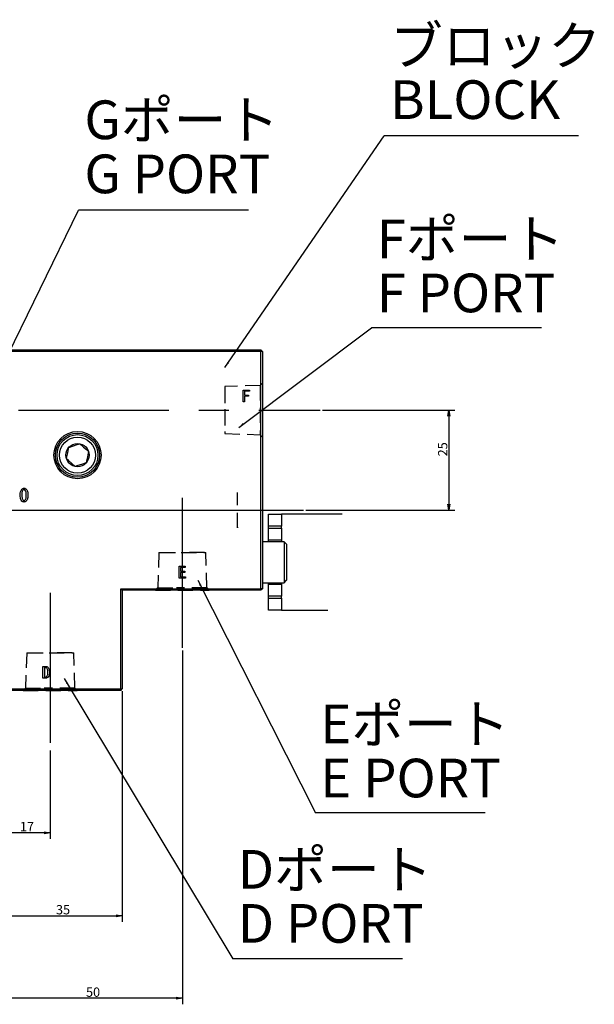
# Model space of a CAD drawing. Extents: x 190 to 3308, y 56 to 2251.
# Drawn here: x 547 to 738, y 1457 to 1785 of the extents above; entities that cross this region are included whole.
import ezdxf

# ---------------------------------------------------------------- set-up
doc = ezdxf.new("R2010")
doc.units = 0
doc.header["$LTSCALE"] = 20
doc.linetypes.add('CENTERX2', pattern=[4, 2.5, -0.5, 0.5, -0.5])
doc.linetypes.add('HIDDEN', pattern=[0.375, 0.25, -0.125])
doc.layers.get('0').update_dxf_attribs({"linetype": 'CONTINUOUS'})
doc.styles.add('KNJYOKO', font='TXT', dxfattribs={"bigfont": 'BIGFONT'})
doc.dimstyles.new('DXF001', dxfattribs={"dimtxt": 3.1, "dimasz": 2, "dimexe": 2, "dimexo": 0.8, "dimtad": 1, "dimdec": 3, "dimtxsty": 'STANDARD', "dimcen": 2.5, "dimaunit": 1, "dimazin": 3, "dimtfac": 0.903226, "dimtmove": 0, "dimatfit": 3, "dimtvp": 0.66129})

# ---------------------------------------------------------------- blocks, each defined once
blk = doc.blocks.new('_OPEN')
at = {"color": 0, "linetype": 'BYBLOCK'}
for p, q in [((-1, 0.166667), (0, 0)), ((0, 0), (-1, -0.166667)), ((0, 0), (-1, 0))]:
    blk.add_line(p, q, dxfattribs=at)
blk = doc.blocks.new('*D72')
at = {"color": 0, "linetype": 'BYBLOCK'}
for p, q in [((534.16, 1540.75), (534.16, 1512.48)), ((556.82, 1541.86), (556.82, 1512.48)), ((554.82, 1514.48), (536.16, 1514.48))]:
    blk.add_line(p, q, dxfattribs=at)
at = {"color": 0, "linetype": 'BYBLOCK', "xscale": 2, "yscale": 2, "zscale": 2}
for p, rotation in [((534.16, 1514.48), 180), ((556.82, 1514.48), 360)]:
    blk.add_blockref('_OPEN', p, dxfattribs=dict(at, rotation=rotation))
at = {"color": 0, "linetype": 'BYBLOCK', "insert": (549.09, 1516.53), "char_height": 3.1, "attachment_point": 5}
blk.add_mtext('\\A1;17', dxfattribs=at)
blk = doc.blocks.new('*D73')
at = {"color": 0, "linetype": 'BYBLOCK'}
for p, q in [((600.82, 1575.19), (600.82, 1457.35)), ((534.16, 1540.75), (534.16, 1457.35)), ((598.82, 1459.35), (536.16, 1459.35))]:
    blk.add_line(p, q, dxfattribs=at)
at = {"color": 0, "linetype": 'BYBLOCK', "xscale": 2, "yscale": 2, "zscale": 2}
for p, rotation in [((534.16, 1459.35), 180), ((600.82, 1459.35), 360)]:
    blk.add_blockref('_OPEN', p, dxfattribs=dict(at, rotation=rotation))
at = {"color": 0, "linetype": 'BYBLOCK', "insert": (571.09, 1461.4), "char_height": 3.1, "attachment_point": 5}
blk.add_mtext('\\A1;50', dxfattribs=at)
blk = doc.blocks.new('*D74')
at = {"color": 0, "linetype": 'BYBLOCK'}
for p, q in [((647.5, 1655.19), (691.57, 1655.19)), ((689.57, 1653.19), (689.57, 1623.86)), ((641.98, 1621.86), (691.57, 1621.86))]:
    blk.add_line(p, q, dxfattribs=at)
at = {"color": 0, "linetype": 'BYBLOCK', "xscale": 2, "yscale": 2, "zscale": 2}
for p, rotation in [((689.57, 1655.19), 90), ((689.57, 1621.86), 270)]:
    blk.add_blockref('_OPEN', p, dxfattribs=dict(at, rotation=rotation))
at = {"color": 0, "linetype": 'BYBLOCK', "insert": (687.52, 1642.13), "char_height": 3.1, "attachment_point": 5, "rotation": 90}
blk.add_mtext('\\A1;25', dxfattribs=at)
blk = doc.blocks.new('*D76')
at = {"color": 0, "linetype": 'BYBLOCK'}
for p, q in [((580.82, 1561.59), (580.82, 1484.79)), ((534.16, 1540.75), (534.16, 1484.79)), ((536.16, 1486.79), (578.82, 1486.79))]:
    blk.add_line(p, q, dxfattribs=at)
at = {"color": 0, "linetype": 'BYBLOCK', "xscale": 2, "yscale": 2, "zscale": 2, "rotation": 180}
blk.add_blockref('_OPEN', (534.16, 1486.79), dxfattribs=at)
at = {"color": 0, "linetype": 'BYBLOCK', "xscale": 2, "yscale": 2, "zscale": 2}
blk.add_blockref('_OPEN', (580.82, 1486.79), dxfattribs=at)
at = {"color": 0, "linetype": 'BYBLOCK', "insert": (561.09, 1488.84), "char_height": 3.1, "attachment_point": 5}
blk.add_mtext('\\A1;35', dxfattribs=at)

msp = doc.modelspace()

# ---------------------------------------------------------------- linework, layer by layer
at = {"color": 7, "linetype": 'CONTINUOUS'}
for p, q in [((732.7227, 1746.4971), (668.0117, 1746.4971)), ((622.8252, 1721.7596), (566.2614, 1721.7596)), ((720.3748, 1682.5531), (663.811, 1682.5531)), ((441.3571, 1675.1948), (626.9571, 1675.1948)), ((626.9571, 1675.1948), (626.9571, 1674.6615)), ((627.4905, 1674.6615), (626.9571, 1675.1948)), ((626.9571, 1674.6615), (441.3571, 1674.6615)), ((626.9571, 1595.7282), (626.9571, 1674.6615)), ((627.4905, 1674.6615), (626.9571, 1674.6615)), ((627.4905, 1674.6615), (627.4905, 1595.7282)), ((621.0747, 1661.8683), (623.2238, 1661.8683)), ((621.0747, 1657.9037), (621.0747, 1661.8683)), ((621.556, 1661.4833), (621.556, 1660.1598)), ((623.2238, 1661.4833), (621.556, 1661.4833)), ((621.556, 1660.1598), (622.817, 1660.1598)), ((622.817, 1659.7749), (621.556, 1659.7749)), ((621.556, 1659.7749), (621.556, 1657.9037)), ((622.817, 1660.1598), (622.817, 1659.7749)), ((623.2238, 1661.8683), (623.2238, 1661.4833)), ((621.556, 1657.9037), (621.0747, 1657.9037)), ((562.9314, 1642.2642), (563.0298, 1642.7465)), ((563.0298, 1642.7465), (564.6258, 1643.2798)), ((564.6258, 1643.2798), (565.8038, 1643.6734)), ((565.8038, 1643.6734), (566.6804, 1643.9662)), ((566.6804, 1643.9662), (567.9403, 1642.8507)), ((567.9403, 1642.8507), (568.8701, 1642.0273)), ((562.2608, 1638.9751), (562.3964, 1639.64)), ((562.3964, 1639.64), (562.6589, 1640.9274)), ((562.6589, 1640.9274), (562.9314, 1642.2642)), ((568.8701, 1642.0273), (569.562, 1641.4146)), ((569.1911, 1639.5955), (568.9286, 1638.3081)), ((569.4637, 1640.9323), (569.1911, 1639.5955)), ((569.562, 1641.4146), (569.4637, 1640.9323)), ((562.9527, 1638.3624), (562.2608, 1638.9751)), ((563.8826, 1637.539), (562.9527, 1638.3624)), ((565.1424, 1636.4234), (563.8826, 1637.539)), ((566.019, 1636.7163), (565.1424, 1636.4234)), ((567.197, 1637.1099), (566.019, 1636.7163)), ((568.793, 1637.6432), (567.197, 1637.1099)), ((568.9286, 1638.3081), (568.793, 1637.6432)), ((539.4905, 1621.8615), (641.1761, 1621.8615)), ((629.5419, 1620.5282), (633.8086, 1620.5282)), ((629.5419, 1616.5282), (629.5419, 1620.5282)), ((633.8086, 1620.5282), (633.8086, 1616.5282)), ((654.0098, 1620.5282), (633.8086, 1620.5282)), ((629.5419, 1615.8615), (629.5419, 1616.5282)), ((633.8086, 1615.8615), (633.8086, 1616.5282)), ((629.5419, 1611.8615), (629.5419, 1615.8615)), ((633.8086, 1615.8615), (633.8086, 1611.8615)), ((634.6905, 1611.3415), (627.4905, 1611.3415)), ((633.8086, 1611.8615), (629.5419, 1611.8615)), ((629.5419, 1611.3415), (629.5419, 1611.8615)), ((633.8086, 1611.8615), (633.8086, 1611.3415)), ((635.4905, 1610.5415), (634.6905, 1611.3415)), ((634.6905, 1611.3415), (634.6905, 1597.7148)), ((635.4905, 1610.5415), (635.4905, 1598.5148)), ((599.782, 1603.2016), (601.7684, 1603.2016)), ((599.782, 1599.237), (599.782, 1603.2016)), ((601.7684, 1603.2016), (601.7684, 1602.8167)), ((600.2634, 1602.8167), (600.2634, 1601.5338)), ((601.7684, 1602.8167), (600.2634, 1602.8167)), ((600.2634, 1601.5338), (601.6464, 1601.5338)), ((600.2634, 1601.1489), (600.2634, 1599.622)), ((601.6464, 1601.1489), (600.2634, 1601.1489)), ((601.6464, 1601.5338), (601.6464, 1601.1489)), ((601.8701, 1599.237), (599.782, 1599.237)), ((600.2634, 1599.622), (601.8701, 1599.622)), ((601.8701, 1599.622), (601.8701, 1599.237)), ((627.4905, 1597.7148), (634.6905, 1597.7148)), ((629.5419, 1597.1948), (629.5419, 1597.7148)), ((629.5419, 1593.1948), (629.5419, 1597.1948)), ((629.5419, 1597.1948), (633.8086, 1597.1948)), ((633.8086, 1597.7148), (633.8086, 1597.1948)), ((633.8086, 1597.1948), (633.8086, 1593.1948)), ((634.6905, 1597.7148), (635.4905, 1598.5148)), ((580.2905, 1562.3948), (580.2905, 1595.7282)), ((580.2905, 1595.7282), (626.9571, 1595.7282)), ((580.2905, 1595.7282), (580.8238, 1595.1948)), ((580.8238, 1595.1948), (580.8238, 1562.3948)), ((626.9571, 1595.1948), (580.8238, 1595.1948)), ((627.4905, 1595.7282), (626.9571, 1595.7282)), ((627.4905, 1595.7282), (626.9571, 1595.1948)), ((626.9571, 1595.7282), (626.9571, 1595.1948)), ((629.5419, 1592.5282), (629.5419, 1593.1948)), ((633.8086, 1592.5282), (633.8086, 1593.1948)), ((629.5419, 1588.5282), (629.5419, 1592.5282)), ((633.8086, 1592.5282), (633.8086, 1588.5282)), ((633.8086, 1588.5282), (629.5419, 1588.5282)), ((633.8086, 1588.5282), (649.2625, 1588.5282)), ((554.3877, 1569.8683), (555.0927, 1569.8683)), ((554.3877, 1565.9037), (554.3877, 1569.8683)), ((554.869, 1569.4834), (554.869, 1566.2886)), ((555.0927, 1569.4834), (554.869, 1569.4834)), ((555.0927, 1565.9037), (554.3877, 1565.9037)), ((554.869, 1566.2886), (555.0927, 1566.2886)), ((488.0238, 1562.3948), (580.2905, 1562.3948)), ((580.2905, 1561.8615), (488.0238, 1561.8615)), ((580.2905, 1562.3948), (580.2905, 1561.8615)), ((580.2905, 1562.3948), (580.8238, 1562.3948)), ((580.2905, 1561.8615), (580.8238, 1562.3948)), ((701.705, 1521.0595), (645.1412, 1521.0595)), ((674.1671, 1472.5181), (617.6033, 1472.5181))]:
    msp.add_line(p, q, dxfattribs=at)
at = {"color": 7, "linetype": 'HIDDEN'}
for p, q in [((626.6958, 1663.4002), (614.9571, 1663.0337)), ((614.9571, 1663.0337), (614.9571, 1647.356)), ((614.9571, 1662.5282), (614.9571, 1647.8615)), ((627.4905, 1664.1948), (626.6958, 1663.4002)), ((626.6958, 1663.4002), (626.6958, 1646.9895)), ((627.4905, 1664.134), (627.4905, 1646.1948)), ((614.9571, 1647.6022), (614.9571, 1647.356)), ((614.9571, 1647.356), (626.6958, 1646.9895)), ((626.6958, 1647.2279), (626.6958, 1646.9895)), ((626.6958, 1646.9895), (627.4905, 1646.1948)), ((619.2238, 1615.9997), (619.2238, 1627.7234)), ((627.4905, 1628.5982), (627.4905, 1615.0615)), ((619.2238, 1616.2371), (619.2238, 1615.9997)), ((592.9849, 1607.7282), (592.6185, 1595.9895)), ((592.9849, 1607.7282), (608.6627, 1607.7282)), ((593.4905, 1607.7282), (600.8238, 1607.7282)), ((608.1571, 1607.7282), (600.8238, 1607.7282)), ((609.0291, 1595.9895), (608.6627, 1607.7282)), ((592.6185, 1595.9895), (591.8238, 1595.1948)), ((591.839, 1595.1948), (609.8086, 1595.1948)), ((592.6185, 1595.9895), (598.8602, 1595.9895)), ((609.0291, 1595.9895), (598.8602, 1595.9895)), ((609.8238, 1595.1948), (609.0291, 1595.9895)), ((548.9849, 1574.3948), (548.6185, 1562.6562)), ((548.9849, 1574.3948), (564.6627, 1574.3948)), ((549.4905, 1574.3948), (556.8238, 1574.3948)), ((564.1571, 1574.3948), (556.8238, 1574.3948)), ((565.0291, 1562.6562), (564.6627, 1574.3948)), ((548.6185, 1562.6562), (547.8238, 1561.8615)), ((547.839, 1561.8615), (565.8086, 1561.8615)), ((548.6185, 1562.6562), (554.8602, 1562.6562)), ((565.0291, 1562.6562), (554.8602, 1562.6562)), ((565.8238, 1561.8615), (565.0291, 1562.6562))]:
    msp.add_line(p, q, dxfattribs=at)
at = {"color": 7, "linetype": 'CENTERX2'}
for p, q in [((546.2712, 1655.1948), (646.6958, 1655.1948)), ((600.8238, 1575.9895), (600.8238, 1627.7282)), ((556.8238, 1594.3948), (556.8238, 1542.6562))]:
    msp.add_line(p, q, dxfattribs=at)
at = {"color": 8, "linetype": 'CONTINUOUS'}
for p, q in [((633.8086, 1616.5282), (629.5419, 1616.5282)), ((629.5419, 1615.8615), (633.8086, 1615.8615)), ((633.8086, 1593.1948), (629.5419, 1593.1948)), ((629.5419, 1592.5282), (633.8086, 1592.5282))]:
    msp.add_line(p, q, dxfattribs=at)
at = {"color": 7, "linetype": 'CONTINUOUS'}
for radius in [7.8667, 7.3333, 6.8133, 6.0133, 3.8667]:
    msp.add_circle((565.9114, 1640.1948), radius, dxfattribs=at)
for points, knots in [([(547.3673, 1628.8705), (547.4871, 1628.974), (547.7011, 1629.1586), (547.9801, 1629.1893), (548.1029, 1629.2028)], [0, 0, 0, 0, 0.440947549, 0.845129305, 0.845129305, 0.845129305, 0.845129305]), ([(548.1029, 1629.2028), (548.2588, 1629.1804), (548.5379, 1629.1403), (548.7464, 1628.9532), (548.8385, 1628.8705)], [0, 0, 0, 0, 0.439463429, 0.843331579, 0.843331579, 0.843331579, 0.843331579]), ([(546.7978, 1626.9011), (546.803, 1627.302), (546.8123, 1628.0154), (547.1983, 1628.61), (547.3673, 1628.8705)], [0, 0, 0, 0, 1.1143935, 2.13386737, 2.13386737, 2.13386737, 2.13386737]), ([(547.3673, 1624.9078), (547.2472, 1625.0664), (547.0065, 1625.3843), (546.8299, 1626.0822), (546.81, 1626.5904), (546.7978, 1626.9011)], [0, 0, 0, 0, 0.27916796, 0.55939995, 1, 1, 1, 1]), ([(547.7944, 1628.6095), (547.697, 1628.4712), (547.5018, 1628.194), (547.3688, 1627.5972), (547.3532, 1627.1652), (547.3436, 1626.9011)], [0, 0, 0, 0, 0.27910107, 0.55935711, 1, 1, 1, 1]), ([(547.3436, 1626.9011), (547.356, 1626.5594), (547.3734, 1626.0833), (547.5483, 1625.49), (547.7125, 1625.2758), (547.7944, 1625.1689)], [0, 0, 0, 0, 0.56025614, 0.78046951, 1, 1, 1, 1]), ([(548.1029, 1628.7519), (548.0375, 1628.7417), (547.9204, 1628.7234), (547.833, 1628.6444), (547.7944, 1628.6095)], [0, 0, 0, 0, 0.184747884, 0.354527702, 0.354527702, 0.354527702, 0.354527702]), ([(548.4114, 1628.6095), (548.3612, 1628.6533), (548.2716, 1628.7313), (548.1544, 1628.7456), (548.1029, 1628.7519)], [0, 0, 0, 0, 0.185424136, 0.355337566, 0.355337566, 0.355337566, 0.355337566]), ([(548.8622, 1626.9011), (548.8619, 1627.2457), (548.8613, 1627.8584), (548.5483, 1628.3809), (548.4114, 1628.6095)], [0, 0, 0, 0, 0.9572947, 1.83290582, 1.83290582, 1.83290582, 1.83290582]), ([(548.4114, 1625.1689), (548.5111, 1625.3084), (548.711, 1625.5883), (548.8378, 1626.1956), (548.853, 1626.6334), (548.8622, 1626.9011)], [0, 0, 0, 0, 0.27886594, 0.55919762, 1, 1, 1, 1]), ([(548.8385, 1628.8705), (548.9579, 1628.7141), (549.1971, 1628.4006), (549.3758, 1627.7112), (549.3958, 1627.2084), (549.408, 1626.9011)], [0, 0, 0, 0, 0.27920349, 0.55942701, 1, 1, 1, 1]), ([(549.408, 1626.9011), (549.4034, 1626.4958), (549.3952, 1625.7748), (549.0081, 1625.1719), (548.8385, 1624.9078)], [0, 0, 0, 0, 1.12630553, 2.15662866, 2.15662866, 2.15662866, 2.15662866]), ([(548.1029, 1624.5774), (547.9471, 1624.5995), (547.6682, 1624.639), (547.4595, 1624.8255), (547.3673, 1624.9078)], [0, 0, 0, 0, 0.439061094, 0.842568389, 0.842568389, 0.842568389, 0.842568389]), ([(547.7944, 1625.1689), (547.8445, 1625.1247), (547.9338, 1625.046), (548.0513, 1625.0324), (548.1029, 1625.0265)], [0, 0, 0, 0, 0.185797735, 0.356034814, 0.356034814, 0.356034814, 0.356034814]), ([(548.1029, 1625.0265), (548.1685, 1625.0364), (548.2859, 1625.0541), (548.3729, 1625.1337), (548.4114, 1625.1689)], [0, 0, 0, 0, 0.185038124, 0.355089163, 0.355089163, 0.355089163, 0.355089163]), ([(548.8385, 1624.9078), (548.7186, 1624.8048), (548.5043, 1624.6209), (548.2256, 1624.5907), (548.1029, 1624.5774)], [0, 0, 0, 0, 0.440464964, 0.844239538, 0.844239538, 0.844239538, 0.844239538]), ([(555.0927, 1569.8683), (555.3005, 1569.8546), (555.6713, 1569.8302), (555.9617, 1569.6024), (556.0894, 1569.5022)], [0, 0, 0, 0, 0.5798494, 1.11121373, 1.11121373, 1.11121373, 1.11121373]), ([(555.7232, 1569.2174), (555.6197, 1569.3026), (555.4345, 1569.4548), (555.1973, 1569.4746), (555.0927, 1569.4834)], [0, 0, 0, 0, 0.373772547, 0.71673422, 0.71673422, 0.71673422, 0.71673422]), ([(556.0487, 1567.8751), (556.0398, 1568.1381), (556.0274, 1568.5045), (555.9081, 1568.9662), (555.7848, 1569.1338), (555.7232, 1569.2174)], [0, 0, 0, 0, 0.56045243, 0.78071374, 1, 1, 1, 1]), ([(555.7436, 1566.5734), (555.8142, 1566.6798), (555.956, 1566.8935), (556.0319, 1567.3494), (556.0423, 1567.6756), (556.0487, 1567.8751)], [0, 0, 0, 0, 0.27848024, 0.55895915, 1, 1, 1, 1]), ([(556.0894, 1569.5022), (556.1874, 1569.3727), (556.3838, 1569.1132), (556.5313, 1568.5441), (556.5473, 1568.1289), (556.5571, 1567.8751)], [0, 0, 0, 0, 0.27914322, 0.55935488, 1, 1, 1, 1]), ([(556.5571, 1567.8751), (556.5554, 1567.5582), (556.5523, 1566.9947), (556.2586, 1566.5177), (556.13, 1566.309)], [0, 0, 0, 0, 0.88041783, 1.68572722, 1.68572722, 1.68572722, 1.68572722]), ([(555.0927, 1566.2886), (555.2304, 1566.3063), (555.4769, 1566.3379), (555.6619, 1566.5013), (555.7436, 1566.5734)], [0, 0, 0, 0, 0.3873248, 0.743098008, 0.743098008, 0.743098008, 0.743098008]), ([(556.13, 1566.309), (555.9577, 1566.176), (555.6493, 1565.9381), (555.2632, 1565.9142), (555.0927, 1565.9037)], [0, 0, 0, 0, 0.60712145, 1.16476101, 1.16476101, 1.16476101, 1.16476101])]:
    msp.add_open_spline(points, degree=3, knots=knots, dxfattribs=at)

# ---------------------------------------------------------------- texts
at = {"color": 7, "linetype": 'CONTINUOUS', "char_height": 14, "attachment_point": 1, "style": 'KNJYOKO'}
for s, insert in [('{\\H0.92x;{ブロック}}', (669.9788, 1782.9779)), ('{\\H0.92x;{Gポート}}', (568.2086, 1758.2705)), ('{\\H0.92x;{Fポート}}', (665.5321, 1718.6231)), ('{\\H0.92x;{Eポート}}', (646.7515, 1557.1226)), ('{\\H0.92x;{Dポート}}', (619.2874, 1508.7242))]:
    msp.add_mtext(s, dxfattribs=dict(at, insert=insert))
at = {"color": 7, "linetype": 'CONTINUOUS', "char_height": 14, "attachment_point": 1}
for s, insert in [('{\\H0.92x;{BLOCK}}', (669.9788, 1764.9779)), ('{\\H0.92x;{G PORT}}', (568.2086, 1740.2705)), ('{\\H0.92x;{F PORT}}', (665.5321, 1700.6231)), ('{\\H0.92x;{E PORT}}', (646.7515, 1539.1226)), ('{\\H0.92x;{D PORT}}', (619.2874, 1490.7242))]:
    msp.add_mtext(s, dxfattribs=dict(at, insert=insert))

# ---------------------------------------------------------------- dimensions: what is measured, and where the dimension line sits
at = {"color": 7, "linetype": 'CONTINUOUS'}
dim = msp.add_linear_dim(base=(689.5654, 1655.1948), p1=(641.1761, 1621.8615), p2=(646.6958, 1655.1948), angle=90, text='\\A1;25', dimstyle='DXF001', override={"dimasz": 2, "dimblk1": 'OPEN', "dimblk2": 'OPEN', "dimsah": 1}, dxfattribs=at)
dim.commit()
dim.dimension.update_dxf_attribs({"geometry": '*D74', "text_midpoint": (689.0654, 1642.131), "dimtype": 160})
for base, p1, p2, text, picture, middle in [((600.8238, 1459.35), (534.1571, 1541.5544), (600.8238, 1575.9895), '\\A1;50', '*D73', (571.0933, 1459.85)), ((534.1571, 1486.7936), (580.8238, 1562.3948), (534.1571, 1541.5544), '\\A1;35', '*D76', (561.0933, 1487.2936)), ((556.8238, 1514.478), (534.1571, 1541.5544), (556.8238, 1542.6562), '\\A1;17', '*D72', (549.0933, 1514.978))]:
    dim = msp.add_linear_dim(base=base, p1=p1, p2=p2, text=text, dimstyle='DXF001', override={"dimasz": 2, "dimblk1": 'OPEN', "dimblk2": 'OPEN', "dimsah": 1}, dxfattribs=at)
    dim.commit()
    dim.dimension.update_dxf_attribs({"geometry": picture, "text_midpoint": middle, "dimtype": 160})

# ---------------------------------------------------------------- leaders
for points in [[(614.9582, 1669.3471), (668.0117, 1746.4971)], [(540.6856, 1669.4087), (566.2614, 1721.7596)], [(619.59, 1649.4136), (663.811, 1682.5531)], [(606.0046, 1598.5351), (645.1412, 1521.0595)], [(561.5192, 1565.7704), (617.6033, 1472.5181)]]:
    msp.add_leader(points, dimstyle='DXF001', dxfattribs=at)

doc.saveas('drawing.dxf')
